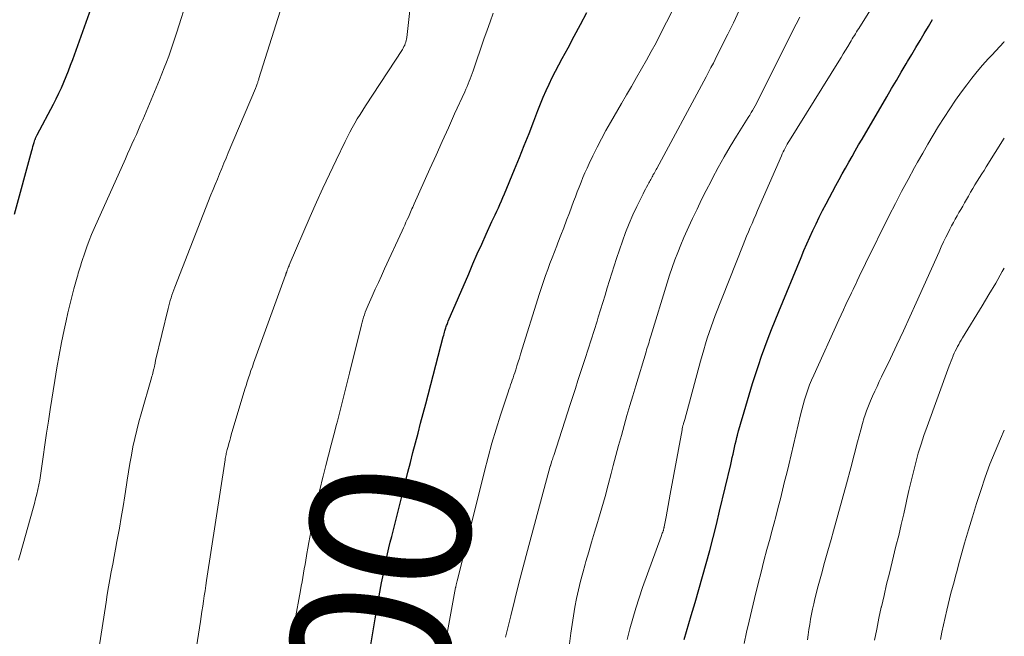
# Model space of a CAD drawing. Units: feet. Extents: x 2010000 to 2015011, y 545000 to 550000.
# Drawn here: x 2014876 to 2015000, y 546356 to 546433 of the extents above; entities that cross this region are included whole.
import ezdxf
from ezdxf.enums import TextEntityAlignment as Align

# ---------------------------------------------------------------- set-up
doc = ezdxf.new("R2010")
doc.units = ezdxf.units.FT
doc.header["$LTSCALE"] = 100
doc.header["$MEASUREMENT"] = 0
for name, color, linetype, lineweight in [('CONTOUR INDEX', 32, 'Continuous', 25), ('CONTOUR INDEX LABEL', 7, 'Continuous', 15), ('CONTOUR INTERMEDIATE', 40, 'Continuous', 15)]:
    doc.layers.add(name, color=color, linetype=linetype, lineweight=lineweight)
doc.styles.add('slant', font='romans.shx', dxfattribs={"oblique": 14.999978})

msp = doc.modelspace()

# ---------------------------------------------------------------- linework, layer by layer
at = {"layer": 'CONTOUR INDEX', "flags": 128}
for points, elevation in [([(2014875.85, 546408.54), (2014878.02, 546416.54), (2014878.08, 546416.79), (2014878.15, 546417.03), (2014878.23, 546417.28), (2014878.3, 546417.52), (2014878.4, 546417.84), (2014878.43, 546417.92), (2014878.46, 546418), (2014878.49, 546418.08), (2014878.52, 546418.16), (2014878.55, 546418.24), (2014878.59, 546418.32), (2014878.63, 546418.39), (2014878.67, 546418.47), (2014880.71, 546422.34), (2014881.05, 546423.02), (2014881.39, 546423.7), (2014881.71, 546424.39), (2014882.02, 546425.09), (2014882.32, 546425.79), (2014882.61, 546426.5), (2014882.88, 546427.21), (2014883.15, 546427.92), (2014885.66, 546434.95)], 780), ([(2014920.5, 546354.25), (2014920.79, 546355.99), (2014921.08, 546357.73), (2014921.39, 546359.47), (2014921.89, 546362.28), (2014922.02, 546363.01), (2014922.16, 546363.74), (2014922.31, 546364.47), (2014922.47, 546365.2), (2014922.63, 546365.92), (2014922.8, 546366.65), (2014922.97, 546367.37), (2014923.15, 546368.09), (2014924.88, 546374.93), (2014925.19, 546376.15), (2014925.51, 546377.38), (2014925.82, 546378.61), (2014926.14, 546379.83), (2014926.46, 546381.06), (2014926.78, 546382.29), (2014927.1, 546383.51), (2014927.42, 546384.74), (2014929.62, 546393.14), (2014929.68, 546393.33), (2014929.73, 546393.52), (2014929.78, 546393.71), (2014929.83, 546393.9), (2014929.86, 546394.01), (2014929.9, 546394.15), (2014929.95, 546394.28), (2014929.99, 546394.42), (2014930.04, 546394.55), (2014930.09, 546394.68), (2014930.14, 546394.82), (2014930.19, 546394.95), (2014930.25, 546395.08), (2014932.81, 546401.06), (2014933.34, 546402.3), (2014933.89, 546403.54), (2014934.44, 546404.77), (2014935, 546406), (2014935.73, 546407.59), (2014935.93, 546408.02), (2014936.13, 546408.46), (2014936.33, 546408.89), (2014936.53, 546409.32), (2014936.73, 546409.76), (2014936.92, 546410.2), (2014937.11, 546410.63), (2014937.3, 546411.07), (2014938.56, 546414.14), (2014939.18, 546415.64), (2014939.79, 546417.15), (2014940.39, 546418.67), (2014940.98, 546420.18), (2014941.5, 546421.54), (2014941.83, 546422.38), (2014942.17, 546423.21), (2014942.53, 546424.03), (2014942.9, 546424.85), (2014943.29, 546425.66), (2014943.69, 546426.46), (2014944.1, 546427.26), (2014944.52, 546428.05), (2014945.27, 546429.4), (2014946.06, 546430.87), (2014946.85, 546432.35), (2014947.61, 546433.83)], 800), ([(2014959.85, 546355.16), (2014960.73, 546358.18), (2014961.2, 546359.81), (2014961.67, 546361.44), (2014962.13, 546363.06), (2014962.59, 546364.69), (2014963.04, 546366.33), (2014963.48, 546367.96), (2014963.89, 546369.6), (2014964.29, 546371.25), (2014965.68, 546377.13), (2014965.78, 546377.55), (2014965.88, 546377.97), (2014965.97, 546378.39), (2014966.06, 546378.81), (2014966.16, 546379.23), (2014966.25, 546379.65), (2014966.35, 546380.07), (2014966.45, 546380.49), (2014966.53, 546380.78), (2014966.67, 546381.34), (2014966.82, 546381.9), (2014966.97, 546382.46), (2014967.14, 546383.01), (2014968.42, 546387.26), (2014968.77, 546388.41), (2014969.15, 546389.55), (2014969.54, 546390.69), (2014969.95, 546391.82), (2014970.37, 546392.95), (2014970.81, 546394.07), (2014971.25, 546395.19), (2014971.7, 546396.3), (2014974.5, 546403.09), (2014974.86, 546403.95), (2014975.23, 546404.8), (2014975.6, 546405.65), (2014975.99, 546406.49), (2014976.38, 546407.33), (2014976.79, 546408.16), (2014977.21, 546408.99), (2014977.64, 546409.81), (2014978.88, 546412.12), (2014979.27, 546412.86), (2014979.67, 546413.59), (2014980.08, 546414.32), (2014980.49, 546415.04), (2014980.9, 546415.76), (2014981.31, 546416.49), (2014981.73, 546417.21), (2014982.15, 546417.93), (2014985.26, 546423.26), (2014985.86, 546424.29), (2014986.46, 546425.32), (2014987.07, 546426.35), (2014987.68, 546427.38), (2014987.86, 546427.68), (2014988.39, 546428.56), (2014988.91, 546429.43), (2014989.43, 546430.31), (2014989.96, 546431.19), (2014990.48, 546432.07), (2014990.99, 546432.95)], 820)]:
    msp.add_lwpolyline(points, dxfattribs=dict(at, elevation=elevation))
at = {"layer": 'CONTOUR INTERMEDIATE', "flags": 128}
for points, elevation in [([(2014898.04, 546350.24), (2014899.15, 546357.39), (2014899.25, 546358.03), (2014899.35, 546358.68), (2014899.45, 546359.33), (2014899.54, 546359.97), (2014899.64, 546360.62), (2014899.74, 546361.27), (2014899.83, 546361.91), (2014899.93, 546362.56), (2014902.25, 546377.69), (2014902.27, 546377.86), (2014902.3, 546378.02), (2014902.33, 546378.19), (2014902.37, 546378.35), (2014902.4, 546378.51), (2014902.44, 546378.68), (2014902.48, 546378.84), (2014902.52, 546379), (2014902.63, 546379.39), (2014902.73, 546379.75), (2014902.83, 546380.11), (2014902.93, 546380.46), (2014903.03, 546380.82), (2014904.73, 546386.55), (2014904.88, 546387.03), (2014905.02, 546387.5), (2014905.18, 546387.97), (2014905.34, 546388.43), (2014905.5, 546388.9), (2014905.67, 546389.36), (2014905.83, 546389.83), (2014906, 546390.29), (2014909.84, 546400.87), (2014909.86, 546400.93), (2014909.88, 546400.98), (2014909.89, 546401.04), (2014909.91, 546401.09), (2014909.93, 546401.15), (2014909.95, 546401.2), (2014909.97, 546401.26), (2014909.98, 546401.31), (2014910, 546401.35), (2014910.02, 546401.43), (2014910.05, 546401.5), (2014910.08, 546401.58), (2014910.11, 546401.65), (2014910.13, 546401.71), (2014910.18, 546401.82), (2014910.22, 546401.92), (2014910.27, 546402.03), (2014910.31, 546402.13), (2014912.94, 546408.24), (2014913.72, 546410.02), (2014914.52, 546411.8), (2014915.34, 546413.56), (2014916.17, 546415.31), (2014917.3, 546417.65), (2014917.59, 546418.23), (2014917.89, 546418.8), (2014918.2, 546419.37), (2014918.51, 546419.93), (2014918.84, 546420.49), (2014919.18, 546421.04), (2014919.52, 546421.59), (2014919.87, 546422.13), (2014924.49, 546429.2), (2014924.6, 546429.38), (2014924.69, 546429.56), (2014924.78, 546429.74), (2014924.86, 546429.93), (2014924.93, 546430.12), (2014924.98, 546430.32), (2014925.02, 546430.51), (2014925.05, 546430.72), (2014926.13, 546440.48)], 792), ([(2014929.92, 546354.78), (2014931.17, 546361.66), (2014931.18, 546361.71), (2014931.19, 546361.76), (2014931.2, 546361.81), (2014931.21, 546361.86), (2014931.22, 546361.91), (2014931.24, 546361.96), (2014931.25, 546362.01), (2014931.26, 546362.06), (2014931.28, 546362.13), (2014931.3, 546362.22), (2014931.32, 546362.31), (2014931.34, 546362.4), (2014931.36, 546362.48), (2014934.78, 546376.26), (2014935.24, 546378.04), (2014935.73, 546379.8), (2014936.25, 546381.56), (2014936.81, 546383.3), (2014937.75, 546386.17), (2014937.85, 546386.48), (2014937.96, 546386.78), (2014938.07, 546387.09), (2014938.17, 546387.39), (2014938.28, 546387.69), (2014938.39, 546388), (2014938.49, 546388.31), (2014938.59, 546388.61), (2014938.71, 546388.99), (2014938.87, 546389.48), (2014939.02, 546389.98), (2014939.18, 546390.47), (2014939.33, 546390.97), (2014941.7, 546398.57), (2014941.95, 546399.33), (2014942.2, 546400.08), (2014942.46, 546400.83), (2014942.73, 546401.57), (2014943, 546402.32), (2014943.28, 546403.06), (2014943.57, 546403.8), (2014943.85, 546404.54), (2014944.01, 546404.94), (2014944.37, 546405.88), (2014944.73, 546406.82), (2014945.09, 546407.77), (2014945.44, 546408.71), (2014945.96, 546410.11), (2014946.19, 546410.72), (2014946.42, 546411.33), (2014946.66, 546411.93), (2014946.9, 546412.53), (2014947.14, 546413.13), (2014947.4, 546413.73), (2014947.67, 546414.32), (2014947.94, 546414.9), (2014948.4, 546415.87), (2014948.92, 546416.93), (2014949.46, 546417.98), (2014950.03, 546419.01), (2014950.61, 546420.04), (2014951.99, 546422.4), (2014952.62, 546423.49), (2014953.25, 546424.57), (2014953.88, 546425.66), (2014954.5, 546426.75), (2014955.12, 546427.84), (2014955.72, 546428.95), (2014956.31, 546430.05), (2014956.89, 546431.17), (2014959.88, 546437.04)], 804), ([(2014876.35, 546365.1), (2014876.54, 546365.81), (2014878.18, 546371.65), (2014878.33, 546372.23), (2014878.48, 546372.8), (2014878.63, 546373.38), (2014878.76, 546373.96), (2014878.89, 546374.54), (2014879, 546375.13), (2014879.1, 546375.72), (2014879.19, 546376.3), (2014879.44, 546378.09), (2014879.65, 546379.57), (2014879.86, 546381.05), (2014880.09, 546382.53), (2014880.32, 546384.01), (2014880.9, 546387.66), (2014881.16, 546389.25), (2014881.44, 546390.84), (2014881.75, 546392.42), (2014882.06, 546394), (2014882.3, 546395.14), (2014882.52, 546396.15), (2014882.76, 546397.15), (2014883.01, 546398.15), (2014883.28, 546399.15), (2014883.7, 546400.64), (2014883.77, 546400.89), (2014883.84, 546401.13), (2014883.91, 546401.38), (2014883.99, 546401.62), (2014884.06, 546401.87), (2014884.14, 546402.11), (2014884.21, 546402.35), (2014884.29, 546402.59), (2014884.65, 546403.67), (2014884.92, 546404.44), (2014885.2, 546405.21), (2014885.51, 546405.97), (2014885.83, 546406.72), (2014889.74, 546415.49), (2014890.01, 546416.1), (2014890.29, 546416.71), (2014890.56, 546417.32), (2014890.84, 546417.93), (2014891.12, 546418.54), (2014891.39, 546419.15), (2014891.66, 546419.77), (2014891.92, 546420.38), (2014894.01, 546425.4), (2014894.31, 546426.14), (2014894.61, 546426.88), (2014894.9, 546427.62), (2014895.18, 546428.36), (2014895.44, 546429.11), (2014895.71, 546429.86), (2014895.96, 546430.61), (2014896.2, 546431.37), (2014897.59, 546435.78)], 784), ([(2014952.71, 546355.16), (2014953.04, 546356.48), (2014953.39, 546357.8), (2014953.77, 546359.1), (2014954.19, 546360.39), (2014954.63, 546361.68), (2014956.95, 546368.08), (2014957, 546368.21), (2014957.05, 546368.35), (2014957.1, 546368.49), (2014957.15, 546368.63), (2014957.21, 546368.79), (2014957.23, 546368.85), (2014957.25, 546368.91), (2014957.26, 546368.97), (2014957.28, 546369.03), (2014957.29, 546369.09), (2014957.31, 546369.15), (2014957.32, 546369.21), (2014957.33, 546369.27), (2014957.57, 546370.56), (2014957.7, 546371.27), (2014957.83, 546371.98), (2014957.96, 546372.69), (2014958.09, 546373.4), (2014959.57, 546381.48), (2014959.59, 546381.56), (2014959.6, 546381.65), (2014959.62, 546381.74), (2014959.64, 546381.83), (2014959.67, 546381.91), (2014959.69, 546382), (2014959.71, 546382.08), (2014959.74, 546382.17), (2014959.76, 546382.26), (2014959.8, 546382.38), (2014959.84, 546382.51), (2014959.87, 546382.64), (2014959.91, 546382.77), (2014961.88, 546390.06), (2014962.08, 546390.79), (2014962.29, 546391.52), (2014962.51, 546392.24), (2014962.73, 546392.96), (2014962.97, 546393.68), (2014963.22, 546394.39), (2014963.48, 546395.1), (2014963.74, 546395.8), (2014967.23, 546404.66), (2014967.44, 546405.21), (2014967.66, 546405.75), (2014967.89, 546406.3), (2014968.12, 546406.84), (2014968.35, 546407.37), (2014968.58, 546407.91), (2014968.81, 546408.45), (2014969.05, 546408.99), (2014972.04, 546415.85), (2014972.15, 546416.1), (2014972.27, 546416.34), (2014972.39, 546416.58), (2014972.51, 546416.82), (2014972.63, 546417.06), (2014972.76, 546417.3), (2014972.9, 546417.53), (2014973.04, 546417.76), (2014979.23, 546427.73), (2014979.52, 546428.2), (2014979.8, 546428.66), (2014980.08, 546429.12), (2014980.36, 546429.59), (2014980.66, 546430.08), (2014980.79, 546430.3), (2014980.92, 546430.52), (2014981.06, 546430.74), (2014981.19, 546430.96), (2014981.33, 546431.18), (2014981.46, 546431.4), (2014981.6, 546431.62), (2014981.74, 546431.84), (2014983.98, 546435.39)], 816), ([(2014886, 546351.25), (2014887.32, 546359.84), (2014887.48, 546360.79), (2014887.63, 546361.75), (2014887.8, 546362.7), (2014887.97, 546363.65), (2014888.15, 546364.6), (2014888.33, 546365.55), (2014888.5, 546366.5), (2014888.68, 546367.45), (2014888.99, 546369.13), (2014889.23, 546370.48), (2014889.47, 546371.83), (2014889.68, 546373.19), (2014889.89, 546374.54), (2014889.98, 546375.14), (2014890.14, 546376.2), (2014890.31, 546377.25), (2014890.5, 546378.3), (2014890.7, 546379.35), (2014890.92, 546380.39), (2014891.16, 546381.43), (2014891.43, 546382.46), (2014891.71, 546383.49), (2014893.01, 546387.98), (2014893.07, 546388.18), (2014893.13, 546388.38), (2014893.18, 546388.59), (2014893.24, 546388.79), (2014893.29, 546389), (2014893.32, 546389.1), (2014893.34, 546389.19), (2014893.36, 546389.29), (2014893.38, 546389.39), (2014893.4, 546389.48), (2014893.42, 546389.58), (2014893.44, 546389.67), (2014893.46, 546389.77), (2014893.48, 546389.87), (2014893.5, 546389.97), (2014893.52, 546390.07), (2014893.54, 546390.17), (2014895.1, 546396.69), (2014895.19, 546397.03), (2014895.28, 546397.37), (2014895.37, 546397.71), (2014895.48, 546398.04), (2014895.59, 546398.37), (2014895.7, 546398.7), (2014895.82, 546399.03), (2014895.94, 546399.36), (2014900.48, 546410.94), (2014900.75, 546411.61), (2014901.01, 546412.27), (2014901.28, 546412.93), (2014901.55, 546413.59), (2014901.83, 546414.25), (2014902.1, 546414.91), (2014902.38, 546415.57), (2014902.65, 546416.23), (2014906.06, 546424.32), (2014906.1, 546424.43), (2014906.15, 546424.53), (2014906.19, 546424.64), (2014906.23, 546424.75), (2014906.24, 546424.77), (2014906.28, 546424.87), (2014906.31, 546424.97), (2014906.35, 546425.07), (2014906.38, 546425.16), (2014906.41, 546425.26), (2014906.44, 546425.36), (2014906.47, 546425.46), (2014906.5, 546425.56), (2014909.15, 546433.99)], 788), ([(2014910.37, 546354.05), (2014910.68, 546355.76), (2014911, 546357.46), (2014911.71, 546361.28), (2014911.81, 546361.83), (2014911.91, 546362.38), (2014912.01, 546362.93), (2014912.1, 546363.48), (2014912.19, 546364.03), (2014912.28, 546364.57), (2014912.37, 546365.12), (2014912.47, 546365.67), (2014912.51, 546365.94), (2014912.63, 546366.63), (2014912.75, 546367.31), (2014912.88, 546367.99), (2014913.02, 546368.67), (2014913.44, 546370.72), (2014913.56, 546371.34), (2014913.7, 546371.96), (2014913.83, 546372.58), (2014913.97, 546373.2), (2014914.11, 546373.81), (2014914.25, 546374.43), (2014914.4, 546375.04), (2014914.56, 546375.66), (2014914.9, 546377), (2014915.23, 546378.28), (2014915.56, 546379.56), (2014915.89, 546380.84), (2014916.23, 546382.13), (2014916.34, 546382.57), (2014916.73, 546384.07), (2014917.12, 546385.58), (2014917.5, 546387.08), (2014917.87, 546388.59), (2014919.36, 546394.64), (2014919.44, 546394.96), (2014919.53, 546395.28), (2014919.62, 546395.59), (2014919.72, 546395.9), (2014919.83, 546396.21), (2014919.95, 546396.52), (2014920.07, 546396.82), (2014920.2, 546397.12), (2014920.71, 546398.24), (2014921.09, 546399.1), (2014921.48, 546399.95), (2014921.87, 546400.81), (2014922.26, 546401.67), (2014924.46, 546406.45), (2014924.62, 546406.81), (2014924.78, 546407.16), (2014924.94, 546407.52), (2014925.1, 546407.87), (2014925.24, 546408.17), (2014925.33, 546408.38), (2014925.42, 546408.58), (2014925.51, 546408.79), (2014925.6, 546408.99), (2014925.69, 546409.2), (2014925.79, 546409.4), (2014925.88, 546409.61), (2014925.97, 546409.81), (2014927.95, 546414.22), (2014928.72, 546415.94), (2014929.49, 546417.66), (2014930.27, 546419.38), (2014931.05, 546421.11), (2014932.31, 546423.9), (2014932.46, 546424.22), (2014932.6, 546424.55), (2014932.73, 546424.87), (2014932.87, 546425.2), (2014933, 546425.53), (2014933.13, 546425.86), (2014933.25, 546426.19), (2014933.37, 546426.52), (2014934.73, 546430.51), (2014935.11, 546431.6), (2014935.5, 546432.68), (2014935.9, 546433.75)], 796), ([(2014937.42, 546355.46), (2014938.08, 546358.11), (2014938.6, 546360.16), (2014939.12, 546362.21), (2014939.66, 546364.26), (2014940.2, 546366.3), (2014943.05, 546376.9), (2014943.06, 546376.92), (2014943.06, 546376.94), (2014943.07, 546376.95), (2014943.07, 546376.97), (2014943.09, 546377.04), (2014943.1, 546377.06), (2014943.1, 546377.08), (2014943.11, 546377.1), (2014943.11, 546377.12), (2014943.14, 546377.2), (2014943.14, 546377.22), (2014943.15, 546377.24), (2014943.15, 546377.26), (2014943.16, 546377.28), (2014943.25, 546377.58), (2014943.31, 546377.75), (2014943.36, 546377.92), (2014943.42, 546378.09), (2014943.47, 546378.25), (2014945.53, 546384.64), (2014945.86, 546385.64), (2014946.19, 546386.65), (2014946.51, 546387.66), (2014946.84, 546388.66), (2014947.41, 546390.4), (2014947.79, 546391.57), (2014948.17, 546392.74), (2014948.54, 546393.92), (2014948.91, 546395.09), (2014949.07, 546395.61), (2014949.36, 546396.53), (2014949.64, 546397.45), (2014949.91, 546398.37), (2014950.19, 546399.29), (2014950.47, 546400.22), (2014950.75, 546401.13), (2014951.05, 546402.05), (2014951.36, 546402.96), (2014952.1, 546405.12), (2014952.5, 546406.24), (2014952.94, 546407.34), (2014953.42, 546408.43), (2014953.92, 546409.51), (2014954.7, 546411.09), (2014954.84, 546411.37), (2014954.98, 546411.65), (2014955.13, 546411.92), (2014955.27, 546412.2), (2014955.41, 546412.45), (2014955.49, 546412.6), (2014955.57, 546412.75), (2014955.65, 546412.9), (2014955.73, 546413.05), (2014955.81, 546413.2), (2014955.89, 546413.35), (2014955.97, 546413.5), (2014956.06, 546413.65), (2014956.15, 546413.82), (2014956.24, 546413.97), (2014956.32, 546414.13), (2014956.41, 546414.28), (2014962.29, 546425.21), (2014962.6, 546425.78), (2014962.9, 546426.35), (2014963.2, 546426.93), (2014963.5, 546427.5), (2014963.72, 546427.93), (2014964.12, 546428.72), (2014964.52, 546429.52), (2014964.92, 546430.31), (2014965.31, 546431.11), (2014966.02, 546432.55), (2014966.76, 546434.07)], 808), ([(2014945.08, 546351.61), (2014945.63, 546355.93), (2014945.78, 546357.02), (2014945.95, 546358.12), (2014946.14, 546359.21), (2014946.35, 546360.3), (2014946.58, 546361.38), (2014946.84, 546362.46), (2014947.12, 546363.53), (2014947.41, 546364.6), (2014947.51, 546364.93), (2014947.87, 546366.15), (2014948.23, 546367.38), (2014948.59, 546368.61), (2014948.96, 546369.84), (2014949.08, 546370.24), (2014949.5, 546371.67), (2014949.91, 546373.11), (2014950.3, 546374.55), (2014950.69, 546375.99), (2014950.95, 546376.99), (2014951.28, 546378.25), (2014951.61, 546379.5), (2014951.96, 546380.75), (2014952.31, 546382.01), (2014952.66, 546383.26), (2014953.02, 546384.5), (2014953.39, 546385.75), (2014953.77, 546386.99), (2014955.06, 546391.25), (2014955.13, 546391.49), (2014955.21, 546391.74), (2014955.28, 546391.98), (2014955.35, 546392.23), (2014955.43, 546392.47), (2014955.5, 546392.72), (2014955.57, 546392.96), (2014955.65, 546393.21), (2014957.71, 546399.92), (2014958.01, 546400.88), (2014958.33, 546401.84), (2014958.68, 546402.79), (2014959.03, 546403.73), (2014959.41, 546404.66), (2014959.8, 546405.59), (2014960.21, 546406.51), (2014960.63, 546407.43), (2014960.89, 546407.98), (2014961.46, 546409.17), (2014962.03, 546410.35), (2014962.62, 546411.52), (2014963.22, 546412.69), (2014963.41, 546413.05), (2014964.12, 546414.39), (2014964.86, 546415.72), (2014965.62, 546417.02), (2014966.41, 546418.32), (2014967.86, 546420.64), (2014967.96, 546420.8), (2014968.06, 546420.96), (2014968.16, 546421.12), (2014968.26, 546421.28), (2014968.41, 546421.54), (2014968.58, 546421.83), (2014968.74, 546422.12), (2014968.9, 546422.41), (2014969.06, 546422.71), (2014972.56, 546429.71), (2014973.44, 546431.49), (2014974.33, 546433.27)], 812), ([(2014967.36, 546354.64), (2014967.68, 546356.05), (2014968, 546357.47), (2014968.33, 546358.88), (2014968.67, 546360.29), (2014969.13, 546362.18), (2014969.49, 546363.6), (2014969.85, 546365.03), (2014970.23, 546366.44), (2014970.61, 546367.86), (2014970.8, 546368.57), (2014971.09, 546369.63), (2014971.37, 546370.7), (2014971.65, 546371.76), (2014971.91, 546372.82), (2014972.18, 546373.89), (2014972.44, 546374.96), (2014972.7, 546376.03), (2014972.95, 546377.09), (2014974.43, 546383.33), (2014974.59, 546383.97), (2014974.76, 546384.61), (2014974.94, 546385.24), (2014975.14, 546385.87), (2014975.35, 546386.49), (2014975.58, 546387.11), (2014975.83, 546387.71), (2014976.09, 546388.32), (2014979.23, 546395.28), (2014979.52, 546395.91), (2014979.82, 546396.54), (2014980.12, 546397.18), (2014980.42, 546397.81), (2014980.65, 546398.28), (2014980.84, 546398.67), (2014981.02, 546399.06), (2014981.21, 546399.45), (2014981.4, 546399.84), (2014981.54, 546400.16), (2014981.8, 546400.7), (2014982.06, 546401.25), (2014982.33, 546401.79), (2014982.6, 546402.33), (2014985.56, 546408.35), (2014986.33, 546409.87), (2014987.11, 546411.38), (2014987.92, 546412.88), (2014988.74, 546414.37), (2014989.13, 546415.07), (2014989.77, 546416.2), (2014990.42, 546417.33), (2014991.09, 546418.45), (2014991.76, 546419.56), (2014992.45, 546420.67), (2014993.16, 546421.76), (2014993.89, 546422.84), (2014994.65, 546423.9), (2014995.28, 546424.77), (2014995.92, 546425.61), (2014996.58, 546426.44), (2014997.28, 546427.24), (2014997.99, 546428.02), (2014998.42, 546428.47), (2014998.93, 546429.02), (2014999.44, 546429.57), (2014999.94, 546430.13), (2015000, 546430.2)], 824), ([(2014975.3, 546355.1), (2014975.4, 546355.75), (2014975.49, 546356.4), (2014975.6, 546357.04), (2014975.7, 546357.69), (2014975.82, 546358.33), (2014975.94, 546358.97), (2014976.09, 546359.61), (2014976.24, 546360.25), (2014976.67, 546361.9), (2014977.06, 546363.36), (2014977.45, 546364.81), (2014977.85, 546366.27), (2014978.26, 546367.72), (2014978.56, 546368.77), (2014979.12, 546370.74), (2014979.67, 546372.72), (2014980.2, 546374.7), (2014980.73, 546376.69), (2014981.58, 546379.97), (2014981.78, 546380.73), (2014981.99, 546381.48), (2014982.21, 546382.24), (2014982.44, 546382.99), (2014982.51, 546383.22), (2014982.73, 546383.85), (2014982.95, 546384.48), (2014983.21, 546385.09), (2014983.47, 546385.7), (2014983.75, 546386.31), (2014984.04, 546386.91), (2014984.32, 546387.52), (2014984.61, 546388.12), (2014985.71, 546390.4), (2014986.53, 546392.14), (2014987.35, 546393.89), (2014988.16, 546395.65), (2014988.95, 546397.41), (2014991.81, 546403.8), (2014992.09, 546404.42), (2014992.38, 546405.04), (2014992.68, 546405.66), (2014992.98, 546406.27), (2014993.18, 546406.64), (2014993.39, 546407.06), (2014993.61, 546407.48), (2014993.84, 546407.9), (2014994.07, 546408.31), (2014994.31, 546408.72), (2014994.54, 546409.13), (2014994.78, 546409.54), (2014995.01, 546409.96), (2014995.5, 546410.8), (2014995.77, 546411.27), (2014996.04, 546411.73), (2014996.32, 546412.19), (2014996.6, 546412.65), (2014996.89, 546413.11), (2014997.17, 546413.57), (2014997.46, 546414.02), (2014997.74, 546414.48), (2015000, 546418.05)], 828), ([(2014983.73, 546355.08), (2014983.99, 546356.45), (2014984.27, 546357.83), (2014984.57, 546359.19), (2014984.59, 546359.27), (2014984.91, 546360.68), (2014985.24, 546362.08), (2014985.58, 546363.48), (2014985.92, 546364.88), (2014986.41, 546366.86), (2014986.75, 546368.22), (2014987.07, 546369.58), (2014987.38, 546370.94), (2014987.69, 546372.31), (2014987.77, 546372.71), (2014988.03, 546373.87), (2014988.31, 546375.04), (2014988.59, 546376.2), (2014988.89, 546377.35), (2014988.9, 546377.38), (2014989.21, 546378.52), (2014989.55, 546379.65), (2014989.92, 546380.77), (2014990.31, 546381.88), (2014993.08, 546389.48), (2014993.19, 546389.79), (2014993.32, 546390.11), (2014993.44, 546390.42), (2014993.57, 546390.74), (2014993.59, 546390.79), (2014993.72, 546391.07), (2014993.85, 546391.35), (2014993.99, 546391.63), (2014994.13, 546391.91), (2014994.28, 546392.18), (2014994.43, 546392.45), (2014994.58, 546392.72), (2014994.74, 546392.99), (2014997.22, 546397.04), (2014998.07, 546398.46), (2014998.92, 546399.89), (2014999.75, 546401.32), (2015000, 546401.75)], 832), ([(2014991.98, 546355.14), (2014992.08, 546355.62), (2014992.18, 546356.09), (2014992.8, 546358.83), (2014992.96, 546359.55), (2014993.14, 546360.27), (2014993.31, 546360.98), (2014993.5, 546361.69), (2014993.69, 546362.4), (2014993.88, 546363.11), (2014994.07, 546363.82), (2014994.27, 546364.53), (2014995.02, 546367.23), (2014995.5, 546368.9), (2014995.99, 546370.56), (2014996.51, 546372.22), (2014997.04, 546373.87), (2014997.6, 546375.51), (2014998.2, 546377.14), (2014998.84, 546378.75), (2014999.52, 546380.34), (2015000, 546381.44)], 836)]:
    msp.add_lwpolyline(points, dxfattribs=dict(at, elevation=elevation))

# ---------------------------------------------------------------- texts
at = {"layer": 'CONTOUR INDEX LABEL', "style": 'slant', "oblique": 15}
msp.add_text('800', height=20, rotation=80.6626, dxfattribs=at).set_placement((2014920.53, 546354.42, 800), align=Align.MIDDLE_CENTER)

doc.saveas('drawing.dxf')
